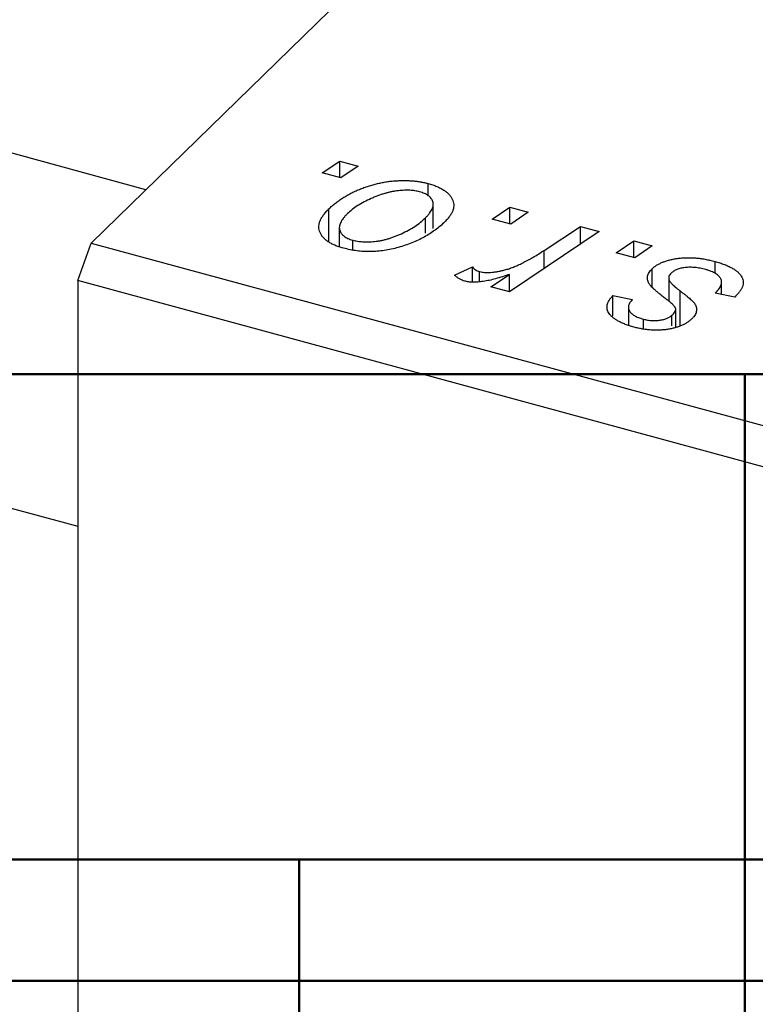
# Model space of a CAD drawing. Units: millimetres. Extents: x 15 to 872, y -32 to 415.
# Drawn here: x 459 to 485, y 43 to 78 of the extents above; entities that cross this region are included whole.
import ezdxf

# ---------------------------------------------------------------- set-up
doc = ezdxf.new("R2010")
doc.units = ezdxf.units.MM

msp = doc.modelspace()

# ---------------------------------------------------------------- linework, layer by layer
at = {"color": 7, "linetype": 'Continuous', "lineweight": 25}
for p, q in [((463.633, 71.711), (131.367, 162.014)), ((128.219, 150.434), (461.249, 59.923)), ((461.716, 69.84), (502.785, 109.924)), ((469.803, 72.301), (470.419, 72.715)), ((470.419, 72.715), (471.062, 72.541)), ((470.419, 72.133), (470.419, 72.715)), ((471.062, 72.541), (470.461, 72.122)), ((470.461, 72.122), (469.803, 72.301)), ((473.513, 71.498), (473.513, 71.928)), ((470.039, 69.903), (470.039, 71.04)), ((473.691, 70.351), (473.691, 71.203)), ((475.752, 70.684), (476.369, 71.098)), ((476.369, 71.098), (477.012, 70.924)), ((476.369, 70.516), (476.369, 71.098)), ((473.418, 70.191), (473.418, 70.727)), ((477.012, 70.924), (476.411, 70.505)), ((470.403, 70.382), (470.403, 69.731)), ((476.411, 70.505), (475.752, 70.684)), ((477.572, 69.586), (478.848, 70.424)), ((478.848, 70.424), (479.5, 70.247)), ((478.848, 69.808), (478.848, 70.424)), ((479.5, 70.247), (476.364, 68.135)), ((461.249, 68.527), (461.716, 69.84)), ((461.716, 69.84), (546.62, 46.764)), ((470.872, 69.601), (470.872, 69.945)), ((480.094, 69.504), (480.71, 69.918)), ((480.71, 69.918), (481.353, 69.744)), ((480.71, 69.336), (480.71, 69.918)), ((481.353, 69.744), (480.752, 69.325)), ((480.752, 69.325), (480.094, 69.504)), ((474.438, 68.713), (475.066, 69.006)), ((475.066, 68.481), (475.066, 69.006)), ((483.558, 68.787), (483.558, 69.197)), ((475.314, 68.488), (475.314, 68.844)), ((475.712, 68.312), (476.367, 68.747)), ((476.367, 68.137), (476.367, 68.747)), ((481.351, 68.314), (481.351, 68.939)), ((546.154, 45.452), (461.249, 68.527)), ((461.249, 68.527), (461.249, -6.904)), ((476.364, 68.135), (475.712, 68.312)), ((481.937, 68.619), (481.937, 67.808)), ((481.948, 67.799), (481.948, 68.551)), ((483.787, 68.041), (483.787, 68.477)), ((479.978, 68), (480.664, 67.866)), ((479.978, 67.282), (479.978, 68)), ((484.246, 67.952), (483.56, 68.085)), ((484.29, 67.994), (484.246, 67.952)), ((480.523, 67.587), (480.523, 66.974)), ((482.051, 66.944), (482.051, 67.315)), ((482.18, 66.898), (482.18, 67.52)), ((481.049, 66.835), (481.049, 67.179))]:
    msp.add_line(p, q, dxfattribs=at)
at = {"color": 8, "linetype": 'Continuous', "lineweight": 25}
for p, q in [((477.572, 68.948), (477.572, 69.586)), ((482.34, 66.938), (482.34, 68.164))]:
    msp.add_line(p, q, dxfattribs=at)
at = {"color": 7, "linetype": 'Continuous', "lineweight": 50}
for p, q in [((404, 65.25), (584, 65.25)), ((484.6, 65.25), (484.6, 27)), ((584, 48.25), (404, 48.25)), ((469, 31.25), (469, 48.25)), ((502.8, 44), (404, 44))]:
    msp.add_line(p, q, dxfattribs=at)
at = {"color": 7, "linetype": 'Continuous', "lineweight": 25}
for points, knots in [([(470.039, 71.04), (470.076, 71.075), (470.149, 71.144), (470.266, 71.243), (470.391, 71.336), (470.523, 71.424), (470.659, 71.507), (470.801, 71.585), (470.951, 71.657), (471.106, 71.724), (471.263, 71.784), (471.422, 71.838), (471.58, 71.887), (471.739, 71.927), (471.898, 71.961), (472.057, 71.989), (472.215, 72.01), (472.373, 72.023), (472.529, 72.032), (472.682, 72.033), (472.831, 72.031), (472.975, 72.02), (473.116, 72.007), (473.253, 71.986), (473.386, 71.96), (473.47, 71.938), (473.513, 71.928)], [0, 0, 0, 0, 0.053887, 0.10621, 0.157124, 0.207438, 0.256513, 0.304544, 0.3521, 0.399235, 0.445357, 0.489432, 0.532172, 0.573359, 0.613262, 0.652067, 0.689972, 0.727452, 0.763934, 0.799438, 0.833881, 0.867766, 0.900909, 0.933965, 0.966924, 1, 1, 1, 1]), ([(473.513, 71.928), (473.567, 71.912), (473.672, 71.882), (473.816, 71.827), (473.945, 71.767), (474.059, 71.702), (474.157, 71.63), (474.241, 71.553), (474.308, 71.47), (474.36, 71.381), (474.396, 71.289), (474.411, 71.194), (474.407, 71.097), (474.385, 70.999), (474.341, 70.898), (474.279, 70.796), (474.2, 70.691), (474.132, 70.622), (474.097, 70.587)], [0, 0, 0, 0, 0.061665, 0.120569, 0.178262, 0.235385, 0.291755, 0.34827, 0.406514, 0.466491, 0.52747, 0.588852, 0.650942, 0.715444, 0.781773, 0.85073, 0.923674, 1, 1, 1, 1]), ([(473.211, 71.639), (473.159, 71.651), (473.052, 71.676), (472.872, 71.692), (472.678, 71.693), (472.507, 71.682), (472.364, 71.664), (472.252, 71.643), (472.136, 71.619), (472.019, 71.586), (471.897, 71.55), (471.774, 71.505), (471.646, 71.457), (471.474, 71.384), (471.268, 71.284), (471.045, 71.154), (470.845, 71.015), (470.735, 70.914), (470.681, 70.864)], [0, 0, 0, 0, 0.053425, 0.109478, 0.169112, 0.234618, 0.269752, 0.306737, 0.345761, 0.387171, 0.431313, 0.477881, 0.527419, 0.57983, 0.686161, 0.791027, 0.895339, 1, 1, 1, 1]), ([(473.418, 70.727), (473.445, 70.753), (473.497, 70.806), (473.561, 70.885), (473.613, 70.961), (473.654, 71.033), (473.679, 71.104), (473.692, 71.171), (473.692, 71.235), (473.677, 71.296), (473.652, 71.354), (473.617, 71.407), (473.574, 71.457), (473.521, 71.502), (473.456, 71.543), (473.385, 71.58), (473.302, 71.612), (473.241, 71.63), (473.211, 71.639)], [0, 0, 0, 0, 0.088184, 0.17167, 0.249291, 0.322782, 0.392041, 0.457395, 0.519415, 0.579174, 0.636161, 0.690979, 0.74317, 0.794502, 0.844819, 0.895417, 0.947312, 1, 1, 1, 1]), ([(470.547, 69.663), (470.494, 69.678), (470.391, 69.708), (470.25, 69.762), (470.125, 69.821), (470.013, 69.886), (469.919, 69.958), (469.838, 70.036), (469.774, 70.119), (469.724, 70.208), (469.694, 70.301), (469.682, 70.398), (469.691, 70.498), (469.721, 70.601), (469.771, 70.707), (469.839, 70.816), (469.928, 70.928), (470.001, 71.002), (470.039, 71.04)], [0, 0, 0, 0, 0.058956, 0.115682, 0.17136, 0.22596, 0.280514, 0.335946, 0.392529, 0.450909, 0.511101, 0.572496, 0.635556, 0.700966, 0.769909, 0.842409, 0.918818, 1, 1, 1, 1]), ([(470.681, 70.864), (470.654, 70.837), (470.601, 70.784), (470.536, 70.705), (470.484, 70.629), (470.443, 70.555), (470.415, 70.485), (470.402, 70.417), (470.402, 70.352), (470.415, 70.29), (470.439, 70.231), (470.474, 70.178), (470.516, 70.127), (470.571, 70.082), (470.63, 70.04), (470.703, 70.005), (470.782, 69.971), (470.841, 69.954), (470.872, 69.945)], [0, 0, 0, 0, 0.088579, 0.171767, 0.249812, 0.323733, 0.393217, 0.458994, 0.52142, 0.582134, 0.639459, 0.694571, 0.747013, 0.798162, 0.848236, 0.89777, 0.948207, 1, 1, 1, 1]), ([(470.872, 69.945), (470.927, 69.932), (471.041, 69.905), (471.229, 69.885), (471.429, 69.883), (471.603, 69.893), (471.748, 69.91), (471.86, 69.93), (471.975, 69.955), (472.092, 69.987), (472.212, 70.024), (472.333, 70.067), (472.456, 70.116), (472.623, 70.19), (472.826, 70.29), (473.046, 70.425), (473.248, 70.569), (473.361, 70.674), (473.418, 70.727)], [0, 0, 0, 0, 0.056577, 0.114643, 0.175384, 0.24079, 0.275462, 0.31222, 0.350413, 0.390876, 0.43379, 0.479106, 0.526596, 0.57736, 0.681625, 0.785879, 0.892047, 1, 1, 1, 1]), ([(474.097, 70.587), (474.044, 70.537), (473.939, 70.438), (473.761, 70.299), (473.575, 70.17), (473.377, 70.052), (473.168, 69.944), (472.946, 69.848), (472.713, 69.762), (472.473, 69.687), (472.227, 69.626), (471.981, 69.58), (471.736, 69.552), (471.494, 69.541), (471.252, 69.545), (471.012, 69.567), (470.774, 69.605), (470.624, 69.644), (470.547, 69.663)], [0, 0, 0, 0, 0.0753615, 0.1481167, 0.2185236, 0.286637, 0.3534497, 0.41845, 0.4829585, 0.5466728, 0.6085388, 0.6672966, 0.7232388, 0.7779178, 0.8319684, 0.8865063, 0.9422129, 1, 1, 1, 1]), ([(475.314, 68.844), (475.342, 68.837), (475.399, 68.824), (475.493, 68.813), (475.594, 68.81), (475.701, 68.813), (475.816, 68.825), (475.938, 68.843), (476.068, 68.869), (476.205, 68.902), (476.352, 68.945), (476.502, 69.001), (476.663, 69.068), (476.831, 69.148), (477.005, 69.241), (477.188, 69.344), (477.379, 69.46), (477.506, 69.543), (477.572, 69.586)], [0, 0, 0, 0, 0.0320567, 0.0655625, 0.1004002, 0.1382028, 0.179014, 0.2234514, 0.2718664, 0.3249281, 0.3834484, 0.4487951, 0.5209568, 0.6014006, 0.688814, 0.7846111, 0.8883046, 1, 1, 1, 1]), ([(481.351, 68.939), (481.375, 68.961), (481.423, 69.005), (481.51, 69.065), (481.606, 69.12), (481.713, 69.169), (481.829, 69.212), (481.956, 69.249), (482.093, 69.28), (482.239, 69.304), (482.391, 69.323), (482.548, 69.331), (482.709, 69.331), (482.874, 69.323), (483.041, 69.304), (483.212, 69.278), (483.385, 69.242), (483.499, 69.212), (483.558, 69.197)], [0, 0, 0, 0, 0.0588522, 0.1160185, 0.1720998, 0.2277322, 0.2840673, 0.3412199, 0.3998025, 0.4603841, 0.5223242, 0.5844362, 0.6470432, 0.7123338, 0.7793164, 0.8489287, 0.9226883, 1, 1, 1, 1]), ([(475.066, 69.006), (475.079, 68.987), (475.105, 68.953), (475.165, 68.908), (475.231, 68.869), (475.287, 68.852), (475.314, 68.844)], [0, 0, 0, 0, 0.276003, 0.528775, 0.766566, 1, 1, 1, 1]), ([(483.231, 68.916), (483.168, 68.931), (483.048, 68.961), (482.861, 68.988), (482.681, 68.997), (482.512, 68.986), (482.356, 68.961), (482.219, 68.918), (482.103, 68.861), (482.049, 68.814), (482.021, 68.79)], [0, 0, 0, 0, 0.1511226, 0.288739, 0.4165538, 0.5397416, 0.6565289, 0.7692832, 0.8815091, 1, 1, 1, 1]), ([(483.558, 69.197), (483.616, 69.181), (483.728, 69.149), (483.884, 69.094), (484.023, 69.035), (484.148, 68.974), (484.255, 68.908), (484.344, 68.837), (484.42, 68.764), (484.476, 68.686), (484.518, 68.606), (484.541, 68.523), (484.544, 68.439), (484.532, 68.353), (484.496, 68.266), (484.447, 68.176), (484.378, 68.085), (484.32, 68.025), (484.29, 67.994)], [0, 0, 0, 0, 0.0710793, 0.1389697, 0.2031118, 0.2648853, 0.3251481, 0.3834707, 0.441163, 0.4990924, 0.5566033, 0.6147645, 0.673335, 0.7328543, 0.795263, 0.8600089, 0.9278992, 1, 1, 1, 1]), ([(474.789, 68.51), (474.759, 68.52), (474.693, 68.54), (474.607, 68.587), (474.518, 68.644), (474.466, 68.689), (474.438, 68.713)], [0, 0, 0, 0, 0.200734, 0.431429, 0.695976, 1, 1, 1, 1]), ([(476.367, 68.747), (476.282, 68.718), (476.122, 68.662), (475.883, 68.591), (475.661, 68.536), (475.454, 68.497), (475.264, 68.475), (475.089, 68.468), (474.929, 68.479), (474.835, 68.5), (474.789, 68.51)], [0, 0, 0, 0, 0.178471, 0.337989, 0.48161, 0.608663, 0.721372, 0.821967, 0.91329, 1, 1, 1, 1]), ([(481.244, 68.429), (481.233, 68.451), (481.212, 68.494), (481.193, 68.559), (481.188, 68.623), (481.196, 68.687), (481.213, 68.751), (481.247, 68.814), (481.292, 68.877), (481.331, 68.918), (481.351, 68.939)], [0, 0, 0, 0, 0.127256, 0.25168, 0.373898, 0.494721, 0.617081, 0.741318, 0.869061, 1, 1, 1, 1]), ([(482.021, 68.79), (482.004, 68.771), (481.97, 68.734), (481.943, 68.674), (481.933, 68.613), (481.943, 68.572), (481.948, 68.551)], [0, 0, 0, 0, 0.251172, 0.496894, 0.743788, 1, 1, 1, 1]), ([(483.56, 68.085), (483.584, 68.109), (483.631, 68.154), (483.687, 68.224), (483.731, 68.29), (483.764, 68.354), (483.782, 68.416), (483.789, 68.476), (483.782, 68.533), (483.764, 68.587), (483.732, 68.638), (483.693, 68.688), (483.641, 68.733), (483.579, 68.776), (483.508, 68.816), (483.424, 68.852), (483.333, 68.887), (483.265, 68.906), (483.231, 68.916)], [0, 0, 0, 0, 0.082639, 0.1602582, 0.2331631, 0.3017426, 0.3659919, 0.4277235, 0.4862244, 0.5429349, 0.5986796, 0.6536144, 0.7080923, 0.7626809, 0.8190254, 0.8765806, 0.9370426, 1, 1, 1, 1]), ([(481.861, 67.87), (481.82, 67.901), (481.741, 67.961), (481.632, 68.049), (481.534, 68.129), (481.45, 68.202), (481.379, 68.269), (481.321, 68.328), (481.276, 68.381), (481.254, 68.414), (481.244, 68.429)], [0, 0, 0, 0, 0.175104, 0.336641, 0.483545, 0.615462, 0.732507, 0.835766, 0.924528, 1, 1, 1, 1]), ([(481.948, 68.551), (481.953, 68.54), (481.964, 68.515), (481.991, 68.477), (482.026, 68.435), (482.072, 68.389), (482.123, 68.338), (482.187, 68.284), (482.26, 68.225), (482.313, 68.185), (482.34, 68.164)], [0, 0, 0, 0, 0.080283, 0.171103, 0.276532, 0.393564, 0.524392, 0.668749, 0.827732, 1, 1, 1, 1]), ([(480.722, 66.898), (480.667, 66.913), (480.562, 66.942), (480.417, 66.994), (480.285, 67.048), (480.17, 67.106), (480.067, 67.167), (479.98, 67.231), (479.907, 67.299), (479.85, 67.37), (479.807, 67.444), (479.784, 67.519), (479.774, 67.596), (479.783, 67.674), (479.807, 67.754), (479.846, 67.836), (479.904, 67.918), (479.953, 67.972), (479.978, 68)], [0, 0, 0, 0, 0.07225, 0.141018, 0.206059, 0.269164, 0.330027, 0.389406, 0.447953, 0.506347, 0.564487, 0.622371, 0.680199, 0.739599, 0.800735, 0.864194, 0.93042, 1, 1, 1, 1]), ([(482.34, 68.164), (482.372, 68.14), (482.433, 68.094), (482.518, 68.027), (482.594, 67.966), (482.66, 67.91), (482.718, 67.86), (482.766, 67.815), (482.803, 67.775), (482.842, 67.729), (482.877, 67.675), (482.902, 67.608), (482.915, 67.54), (482.911, 67.471), (482.894, 67.401), (482.863, 67.33), (482.812, 67.26), (482.769, 67.214), (482.747, 67.191)], [0, 0, 0, 0, 0.081881, 0.157335, 0.225441, 0.287158, 0.342152, 0.390244, 0.432081, 0.467328, 0.530587, 0.593669, 0.657793, 0.72303, 0.789229, 0.856822, 0.926983, 1, 1, 1, 1]), ([(480.664, 67.866), (480.633, 67.831), (480.574, 67.763), (480.527, 67.658), (480.517, 67.558), (480.552, 67.464), (480.622, 67.377), (480.732, 67.3), (480.873, 67.231), (480.989, 67.197), (481.049, 67.179)], [0, 0, 0, 0, 0.145058, 0.276504, 0.398306, 0.515263, 0.630097, 0.745793, 0.868001, 1, 1, 1, 1]), ([(482.18, 67.52), (482.18, 67.529), (482.18, 67.548), (482.168, 67.581), (482.143, 67.617), (482.108, 67.659), (482.062, 67.705), (482.006, 67.756), (481.939, 67.812), (481.888, 67.85), (481.861, 67.87)], [0, 0, 0, 0, 0.06849, 0.150949, 0.248595, 0.363966, 0.496464, 0.644974, 0.813896, 1, 1, 1, 1]), ([(481.049, 67.179), (481.098, 67.167), (481.192, 67.144), (481.343, 67.127), (481.492, 67.126), (481.635, 67.141), (481.769, 67.168), (481.885, 67.207), (481.983, 67.255), (482.028, 67.295), (482.051, 67.315)], [0, 0, 0, 0, 0.140825, 0.27227, 0.398399, 0.525337, 0.650227, 0.768763, 0.882486, 1, 1, 1, 1]), ([(482.051, 67.315), (482.069, 67.333), (482.103, 67.367), (482.14, 67.42), (482.167, 67.47), (482.176, 67.504), (482.18, 67.52)], [0, 0, 0, 0, 0.276974, 0.532375, 0.774752, 1, 1, 1, 1]), ([(482.747, 67.191), (482.721, 67.168), (482.671, 67.123), (482.587, 67.059), (482.489, 67.003), (482.387, 66.953), (482.274, 66.91), (482.155, 66.871), (482.025, 66.841), (481.89, 66.816), (481.749, 66.8), (481.605, 66.79), (481.461, 66.788), (481.315, 66.794), (481.167, 66.808), (481.019, 66.831), (480.868, 66.859), (480.771, 66.885), (480.722, 66.898)], [0, 0, 0, 0, 0.065575, 0.128562, 0.189782, 0.249457, 0.3086, 0.367348, 0.427807, 0.488612, 0.549953, 0.611151, 0.671683, 0.733076, 0.796748, 0.861808, 0.929045, 1, 1, 1, 1])]:
    msp.add_open_spline(points, degree=3, knots=knots, dxfattribs=at)

doc.saveas('drawing.dxf')
